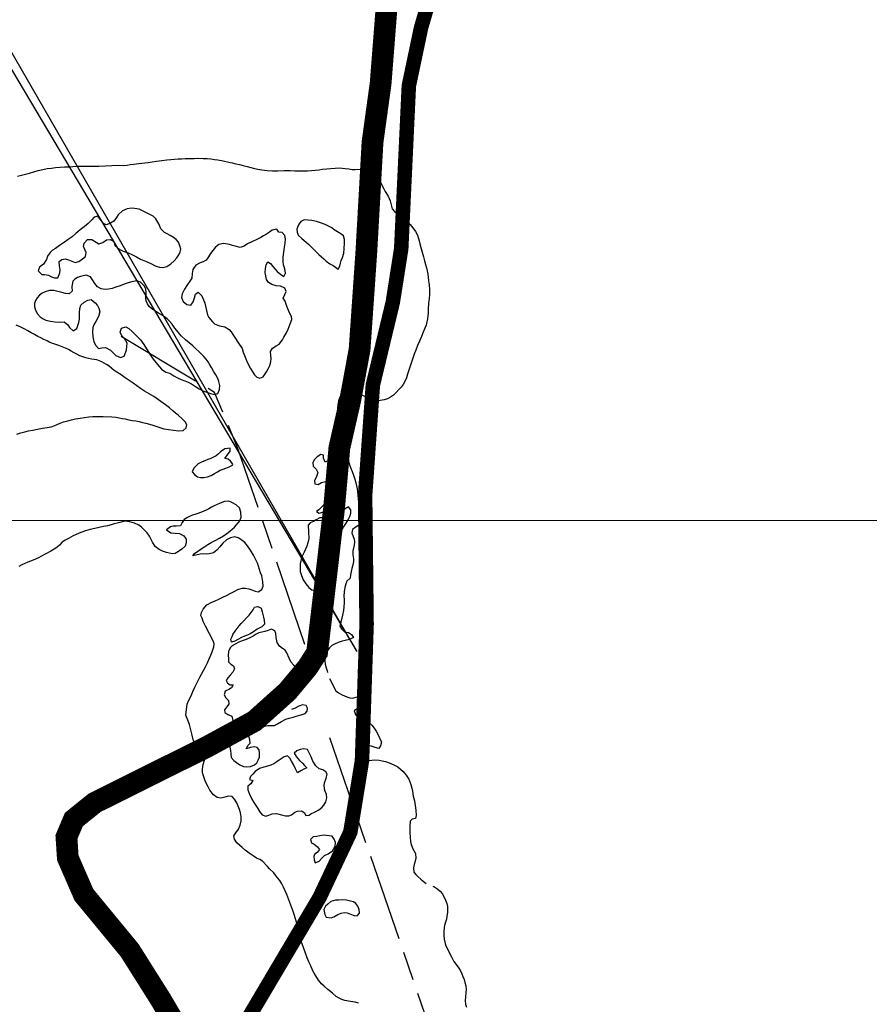
# Model space of a CAD drawing. Units: metres. Extents: x 758817 to 822277, y 7549230 to 7578930.
# Drawn here: x 772111 to 772696, y 7555666 to 7556345 of the extents above; entities that cross this region are included whole.
import ezdxf

# ---------------------------------------------------------------- set-up
doc = ezdxf.new("R2010")
doc.units = ezdxf.units.M
doc.linetypes.add('TRACO_28', pattern=[100, 60, -10, 20, -10])
for name, color, linetype in [('FORMATO', 7, 'Continuous'), ('ST_Aid_Ikonos-Ferrovia', 11, 'TRACKS'), ('ST_Aid_Ikonos-Rod', 1, 'Continuous')]:
    doc.layers.add(name, color=color, linetype=linetype)
for name, color, linetype, lineweight in [('Limite_Estadual', 7, 'TRACO_28', 25), ('Malha_Coordenadas', 2, 'Continuous', 0), ('Rio_Perene', 150, 'Continuous', 25)]:
    doc.layers.add(name, color=color, linetype=linetype, lineweight=lineweight)
doc.linetypes.add('TRACKS', pattern='A,3.81,[130,ltypeshp.shx,S=6.35,R=0,X=0,Y=0],3.81', length=7.62)

msp = doc.modelspace()

# ---------------------------------------------------------------- linework, layer by layer
at = {"layer": 'FORMATO', "color": 5, "linetype": 'Continuous'}
msp.add_lwpolyline([(769419.89, 7560837.25), (772343.05, 7555909.55), (769505.07, 7560837.25), (770431.41, 7560837.25), (770431.41, 7561295), (769419.89, 7561295)], close=True, dxfattribs=at)
at = {"layer": 'Limite_Estadual', "color": 6, "flags": 128}
for points in [[(772307.26, 7555914.4), (772261.32, 7556048.93), (772244.91, 7556088.3), (772179.28, 7556127.68)], [(772568.44, 7554778.7), (772466.71, 7554913.23), (772426.08, 7555062.6), (772363.73, 7555236.5), (772360.45, 7555285.72), (772389.99, 7555377.59), (772426.08, 7555518.68), (772389.99, 7555659.77), (772324.36, 7555850.08)]]:
    msp.add_lwpolyline(points, dxfattribs=at)
at = {"layer": 'Malha_Coordenadas', "linetype": 'Continuous', "flags": 128}
msp.add_lwpolyline([(770140.14, 7556000), (774181.19, 7556000), (780474.3, 7556000), (781040.14, 7556000), (786767.42, 7556000)], dxfattribs=at)
at = {"layer": 'Rio_Perene', "flags": 128}
for points in [[(772109.12, 7556237.48), (772111.78, 7556238.12), (772114.51, 7556238.82), (772117.4, 7556239.61), (772120.34, 7556240.49), (772123.41, 7556241.34), (772126.5, 7556242.08), (772129.55, 7556242.66), (772132.43, 7556243.1), (772135.37, 7556243.39), (772138.4, 7556243.61), (772141.37, 7556243.83), (772144.41, 7556243.99), (772147.15, 7556244.23), (772149.82, 7556244.33), (772152.61, 7556244.36), (772155.49, 7556244.34), (772158.4, 7556244.32), (772161.55, 7556244.37), (772165.2, 7556244.49), (772178.51, 7556245.01), (772182.24, 7556244.84), (772184.6, 7556245.18), (772186.8, 7556245.51), (772188.94, 7556245.81), (772192.73, 7556246.27), (772196.87, 7556246.69), (772199.18, 7556246.94), (772201.81, 7556247.29), (772205.02, 7556247.77), (772208.56, 7556248.28), (772211.97, 7556248.68), (772214.85, 7556248.96), (772217.34, 7556249.19), (772219.8, 7556249.4), (772222.13, 7556249.53), (772224.79, 7556249.58), (772227.79, 7556249.67), (772230.99, 7556249.75), (772234.08, 7556249.78), (772237.09, 7556249.73), (772239.9, 7556249.57), (772242.49, 7556249.37), (772245, 7556249.08), (772247.13, 7556248.78), (772250.88, 7556248.07), (772254.8, 7556247.14), (772257.13, 7556246.58), (772259.6, 7556246.05), (772262.16, 7556245.53), (772264.72, 7556244.85), (772267.33, 7556244.13), (772269.89, 7556243.42), (772272.4, 7556242.86), (772274.86, 7556242.28), (772277.65, 7556241.83), (772281.17, 7556241.45), (772284.91, 7556241.25), (772288.55, 7556241.13), (772292.97, 7556241.28), (772297.08, 7556241.33), (772300.26, 7556241.21), (772302.7, 7556241.15), (772306.74, 7556241.14), (772309.04, 7556241.23), (772311.69, 7556241.44), (772314.51, 7556241.68), (772316.98, 7556241.94), (772319.19, 7556242.22), (772322.44, 7556242.56), (772325.02, 7556242.81), (772328.13, 7556243.11), (772330.94, 7556243.22), (772334.99, 7556242.75), (772337.44, 7556242.45), (772339.85, 7556242.18), (772342.01, 7556242.1), (772345.94, 7556242.33), (772348.45, 7556242.9), (772349.98, 7556245.23), (772351.13, 7556247.04), (772352.64, 7556248.62), (772354.34, 7556246.66), (772354.78, 7556244.33), (772355.19, 7556242.3), (772356.48, 7556239.57), (772358.05, 7556236.55), (772358.97, 7556234.21), (772360.01, 7556231.71), (772361.7, 7556228.66), (772362.57, 7556226.85), (772364.56, 7556223.79), (772366.01, 7556220.45), (772367.52, 7556214.87), (772369.12, 7556213.05), (772371.01, 7556211.59), (772372.87, 7556210.21), (772374.58, 7556208.87), (772377.75, 7556206.08), (772379.76, 7556204.17), (772381.67, 7556201.94), (772383.47, 7556199.34), (772384.81, 7556196.7), (772385.98, 7556192.92), (772386.45, 7556190.91), (772387.12, 7556188.24), (772388.05, 7556185.07), (772389, 7556181.86), (772389.73, 7556179.04), (772390.42, 7556176.58), (772391.01, 7556174.32), (772391.56, 7556172.11), (772391.94, 7556169.88), (772392.24, 7556167.72), (772392.56, 7556165.36), (772392.92, 7556162.59), (772393.1, 7556159.41), (772393.06, 7556156.05), (772392.85, 7556152.87), (772392.57, 7556150.17), (772392.25, 7556145.51), (772392.14, 7556143.28), (772391.93, 7556141.23), (772391.68, 7556139.17), (772391.38, 7556136.91), (772390.79, 7556134.78), (772389.93, 7556132.53), (772388.88, 7556129.8), (772387.63, 7556126.78), (772386.3, 7556123.72), (772385, 7556120.57), (772383.78, 7556117.54), (772382.67, 7556114.69), (772381.63, 7556111.9), (772380.66, 7556109.26), (772379.81, 7556106.5), (772378.94, 7556103.64), (772378.07, 7556100.88), (772377.22, 7556098.48), (772376.36, 7556096.37), (772375.03, 7556093.8), (772373.57, 7556091.83), (772372.09, 7556090.29), (772370.26, 7556088.37), (772368.26, 7556086.5), (772366.25, 7556085.09), (772364.22, 7556083.98), (772361.81, 7556083.16), (772359.21, 7556082.64), (772356.85, 7556082.51), (772354.76, 7556082.58), (772351.51, 7556083.59), (772348.16, 7556085.62), (772346.28, 7556086.74), (772344.39, 7556087.61), (772342.39, 7556088.3), (772340.23, 7556088.98), (772338.01, 7556089.35), (772335.98, 7556089.21), (772333.08, 7556087.51), (772331.32, 7556085.06), (772330.52, 7556082.55), (772330, 7556079.7), (772329.74, 7556077.29), (772329.83, 7556074.38), (772330.22, 7556070.55), (772331.11, 7556067.01), (772332.16, 7556063.4), (772333, 7556059.8), (772334.66, 7556056.43), (772335.33, 7556053.87), (772335.78, 7556051.02), (772336.2, 7556048.04), (772336.59, 7556045.07), (772337.17, 7556042.1), (772337.86, 7556039.13), (772338.77, 7556036.46), (772339.78, 7556033.88), (772340.85, 7556031.21), (772341.76, 7556028.45), (772342.35, 7556025.99), (772343.17, 7556021.91), (772343.42, 7556019.9), (772343.68, 7556017.53), (772343.94, 7556015.03), (772344.14, 7556012.55), (772344.31, 7556010.43), (772344.61, 7556007.21), (772344.79, 7556003.95), (772344.82, 7556001.46), (772345.04, 7555999.4), (772344.9, 7555997.04), (772342.64, 7555995.51), (772340.05, 7555993.67), (772339.62, 7555991.52), (772341.17, 7555987.18), (772341.48, 7555985.18), (772341.28, 7555983.07), (772340.21, 7555979), (772340.37, 7555976.26), (772340.65, 7555973.59), (772340.86, 7555971.59), (772340.31, 7555969.34), (772339.68, 7555966.84), (772339.13, 7555964.78), (772338.79, 7555962.56), (772338.5, 7555960.16), (772336.27, 7555958.13), (772335.44, 7555956.2), (772334.82, 7555953.76), (772334.26, 7555950.68), (772334.01, 7555947.81), (772334.25, 7555945.55), (772334.37, 7555943.15), (772334.16, 7555940.53), (772333.77, 7555937.86), (772333.17, 7555934.71), (772332.66, 7555932.69), (772331.79, 7555929.13), (772331.43, 7555927.07), (772332.78, 7555924.92), (772334.63, 7555923.22), (772337.32, 7555922.61), (772339.43, 7555921.27), (772340.81, 7555919.21), (772338.09, 7555917.97), (772335.08, 7555917.24), (772332.88, 7555916.8), (772330.1, 7555915.81), (772327.75, 7555914.74), (772325.85, 7555913.73), (772324.27, 7555912.22), (772322.68, 7555910.18), (772321.6, 7555908.3), (772320.86, 7555905.75), (772320.91, 7555903.09), (772321.26, 7555900.94), (772321.93, 7555898.28), (772322.59, 7555896.37), (772322.83, 7555895.2)], [(772108.54, 7556059.49), (772111.36, 7556060.33), (772114.04, 7556061.05), (772116.68, 7556061.72), (772119.57, 7556062.32), (772122.85, 7556062.95), (772126.24, 7556063.6), (772129.6, 7556064.21), (772132.24, 7556064.58), (772134.75, 7556065.45), (772138.48, 7556067.03), (772140.83, 7556067.92), (772143.66, 7556068.78), (772146.36, 7556069.46), (772149.14, 7556070.07), (772152.2, 7556070.57), (772155.33, 7556071.05), (772158.29, 7556071.44), (772160.9, 7556071.69), (772163.23, 7556071.8), (772165.57, 7556071.8), (772168.18, 7556071.75), (772174.03, 7556071.45), (772176.82, 7556071.17), (772179.1, 7556070.83), (772181.15, 7556070.43), (772183.4, 7556069.99), (772185.81, 7556069.51), (772188.22, 7556069.06), (772190.64, 7556068.63), (772192.99, 7556068.17), (772195.27, 7556067.62), (772197.65, 7556067.04), (772200.05, 7556066.38), (772202.37, 7556065.76), (772204.54, 7556065.03), (772206.51, 7556064.35), (772209.99, 7556063.27), (772213.08, 7556062.74), (772216.72, 7556062.24), (772220.04, 7556061.92), (772223.31, 7556062.04), (772225.26, 7556063.93), (772225.86, 7556065.89), (772224.76, 7556068.08), (772222.67, 7556070.17), (772219.8, 7556072.59), (772218.1, 7556074.05), (772216.1, 7556075.69), (772213.77, 7556077.6), (772211.2, 7556079.74), (772203.11, 7556085.44), (772199.87, 7556087.36), (772196.73, 7556089.2), (772193.91, 7556091.01), (772191.29, 7556092.95), (772188.75, 7556094.59), (772186.12, 7556096.43), (772183.32, 7556098.39), (772180.44, 7556100.46), (772177.58, 7556102.24), (772175.72, 7556103.52), (772174.14, 7556104.92), (772172.21, 7556106.35), (772170.42, 7556107.47), (772167.1, 7556109.33), (772163.75, 7556110.69), (772160.1, 7556111.32), (772158.07, 7556111.7), (772156.11, 7556112.16), (772154.21, 7556112.77), (772152.14, 7556113.61), (772150.07, 7556114.61), (772148.08, 7556115.7), (772146.17, 7556116.8), (772144.21, 7556117.83), (772142.19, 7556118.79), (772139.93, 7556119.71), (772137.56, 7556120.59), (772135.38, 7556121.33), (772133.45, 7556122.05), (772131.43, 7556122.85), (772129.42, 7556123.79), (772127.31, 7556124.83), (772125.24, 7556125.92), (772123.08, 7556127), (772120.79, 7556128.2), (772118.52, 7556129.45), (772116.3, 7556130.79), (772113.62, 7556132.21), (772110.97, 7556133.59), (772108.18, 7556134.8)], [(772233.15, 7555844.96), (772230.43, 7555847.9), (772229.38, 7555852.92), (772227.64, 7555859.15), (772226.41, 7555862.35), (772225.23, 7555865.7), (772226.07, 7555873.22), (772227.22, 7555875.98), (772228.28, 7555878.09), (772229.25, 7555880.11), (772230.03, 7555882.03), (772231.42, 7555885.1), (772232.51, 7555887.31), (772233.83, 7555890.11), (772234.73, 7555891.99), (772235.84, 7555894.06), (772237.21, 7555896.49), (772238.61, 7555899.1), (772240.04, 7555901.81), (772241.31, 7555904.56), (772242.44, 7555907.17), (772243.31, 7555909.36), (772244.42, 7555912.78), (772244.62, 7555914.96), (772244.02, 7555916.97), (772238.69, 7555927), (772237.14, 7555930.4), (772236.3, 7555932.52), (772235.56, 7555934.43), (772236, 7555936.41), (772237.11, 7555938.86), (772239.66, 7555941.75), (772243.11, 7555943.57), (772244.94, 7555944.42), (772247.98, 7555945.82), (772250.54, 7555947), (772253.07, 7555948.22), (772256.1, 7555949.81), (772258.49, 7555951.01), (772261.09, 7555952.29), (772263.9, 7555953.19), (772266.15, 7555953.32), (772268.63, 7555952.91), (772270.55, 7555952.24), (772272.89, 7555951.3), (772275.02, 7555950.82), (772277.55, 7555952.33), (772278.47, 7555954.69), (772278.3, 7555957.69), (772277.45, 7555961.73), (772276.72, 7555963.98), (772275.99, 7555966.21), (772275.28, 7555968.43), (772274.56, 7555970.52), (772273.62, 7555972.48), (772272.66, 7555974.31), (772271.69, 7555976.07), (772269.72, 7555979.48), (772267.7, 7555982.52), (772265.77, 7555984.75), (772263.17, 7555986.87), (772261.18, 7555988.07), (772259.01, 7555988.81), (772255.86, 7555988.06), (772253.08, 7555986.62), (772250.58, 7555984.42), (772248.57, 7555981.92), (772246.52, 7555979.6), (772244.17, 7555977.76), (772241.34, 7555976.98), (772239.16, 7555976.83), (772237.13, 7555976.9), (772235.06, 7555976.67), (772232.12, 7555975.97), (772229.88, 7555975.51), (772231.14, 7555977.13), (772232.78, 7555978.46), (772234.53, 7555979.62), (772236.37, 7555980.81), (772238.3, 7555982.12), (772240.39, 7555983.43), (772242.72, 7555984.81), (772245.42, 7555986.25), (772248.25, 7555987.82), (772251.01, 7555989.48), (772253.4, 7555991.09), (772255.38, 7555992.57), (772257.08, 7555993.93), (772258.62, 7555995.4), (772260.06, 7555996.92), (772262.31, 7555999.75), (772263.19, 7556002.34), (772263.09, 7556005.72), (772262.22, 7556008.8), (772259.79, 7556010.76), (772256.96, 7556012.36), (772254.8, 7556013.23), (772251.88, 7556013.11), (772248.71, 7556012.02), (772246.8, 7556011.06), (772244.74, 7556010.07), (772242.76, 7556009.07), (772240.9, 7556008.1), (772239.1, 7556007.17), (772236, 7556005.73), (772232.69, 7556004.6), (772229.12, 7556003.42), (772226.32, 7556002.09), (772224.04, 7556000.67), (772222.59, 7555998.64), (772221.56, 7555996.39), (772218.52, 7555996.15), (772216.4, 7555996.09), (772214.45, 7555995.49), (772211.72, 7555993.54), (772214.69, 7555991.4), (772217.88, 7555991.19), (772220.8, 7555990.9), (772223.69, 7555989.45), (772225.3, 7555987.06), (772225.32, 7555984.6), (772224.59, 7555982.37), (772222.34, 7555980.27), (772220.16, 7555978.63), (772217.87, 7555977.32), (772215.63, 7555976.91), (772211.79, 7555977.89), (772209.04, 7555978.89), (772206.73, 7555979.91), (772204.08, 7555982.05), (772202.17, 7555984.98), (772201.23, 7555986.97), (772200.06, 7555989.1), (772198.41, 7555991.42), (772196.51, 7555993.54), (772194.57, 7555995.32), (772192.73, 7555996.66), (772189.68, 7555998.13), (772186.54, 7555999.08), (772183.12, 7555999.4), (772179.71, 7555998.7), (772177.73, 7555998.19), (772175.72, 7555997.56), (772173.58, 7555996.97), (772171.09, 7555996.36), (772168.34, 7555995.8), (772165.42, 7555995.12), (772162.36, 7555994.5), (772159.21, 7555993.84), (772156.02, 7555992.86), (772152.72, 7555991.69), (772149.57, 7555990.43), (772147.5, 7555989.3), (772144.34, 7555987.45), (772141.92, 7555986.31), (772139.69, 7555984.69), (772138.05, 7555983.04), (772136.16, 7555981.3), (772134.45, 7555980.18), (772131.95, 7555978.74), (772128.61, 7555976.94), (772125.24, 7555975.18), (772123.43, 7555974.31), (772119.85, 7555972.68), (772116.2, 7555971.18), (772114.23, 7555970.33), (772112.1, 7555969.35), (772109.87, 7555968.22)], [(772295.32, 7555876), (772294.27, 7555879.59), (772293.22, 7555880.94), (772288.58, 7555879.74), (772287.23, 7555881.69), (772289.48, 7555886.02), (772291.73, 7555887.52), (772295.36, 7555888.59), (772297.36, 7555888.39), (772299.72, 7555888.35), (772301.97, 7555889.26), (772303.64, 7555891.96), (772303.48, 7555894.89), (772301.97, 7555897.44), (772299.61, 7555900.12), (772297.62, 7555902.59), (772296.29, 7555905), (772294.73, 7555908.73), (772293.63, 7555910.43), (772291.77, 7555911.7), (772289.8, 7555913.36), (772288.18, 7555915.91), (772287.38, 7555919.34), (772287.1, 7555921.95), (772286.5, 7555923.88), (772284.21, 7555924.97), (772281.9, 7555924.04), (772279.62, 7555923.41), (772277.61, 7555923.05), (772275.45, 7555922.57), (772273.61, 7555921.59), (772271.51, 7555920.15), (772269.17, 7555918.99), (772266.77, 7555917.93), (772263.91, 7555916.97), (772261.68, 7555916.02), (772259.26, 7555914.78), (772257.08, 7555913.44), (772255.61, 7555912.04), (772254.59, 7555909.7), (772254.39, 7555906.84), (772254.47, 7555904.69), (772254.59, 7555902.39), (772256.18, 7555900.82), (772257.93, 7555899.63), (772258.76, 7555897.57), (772257.45, 7555895.37), (772255.74, 7555893.25), (772254.05, 7555891.45), (772252.98, 7555889.65), (772253.85, 7555887.81), (772255.64, 7555886.67), (772257.76, 7555886.51), (772256.6, 7555884.49), (772254.68, 7555883.38), (772252.34, 7555882.16), (772251.53, 7555879.82), (772252.71, 7555877.55), (772254.6, 7555875.87), (772254.78, 7555873.31), (772253.12, 7555871.29), (772251.85, 7555869.46), (772252.02, 7555867.44), (772254.1, 7555866.27), (772256.84, 7555865.07), (772258.1, 7555860.25), (772257.26, 7555856.06)], [(772324.16, 7555890.94), (772328.61, 7555882.51), (772330.44, 7555881.22), (772333.05, 7555879.74), (772336.12, 7555878.35), (772338.25, 7555877.65), (772340.37, 7555877.44), (772343.17, 7555878.28), (772345.44, 7555880.03), (772347.05, 7555881.36), (772349.56, 7555880.88), (772350.99, 7555877.46), (772350.51, 7555873.6), (772349.59, 7555871.62), (772346.11, 7555870.37), (772343.51, 7555870.34), (772341.25, 7555868.78), (772342.43, 7555865.75), (772345.62, 7555864.09), (772348.24, 7555862.66), (772350.12, 7555861.63), (772351.86, 7555860.52), (772353.46, 7555858.89), (772354.95, 7555856.75), (772356.35, 7555854.58), (772357.58, 7555852.52), (772359.99, 7555847.15), (772359.34, 7555844.53), (772358.21, 7555842.79), (772355.72, 7555843.32), (772353.03, 7555844.36), (772350.12, 7555844.66), (772347.7, 7555842.63), (772346.21, 7555839.89), (772346.73, 7555837.48), (772348.9, 7555835.55), (772351.71, 7555834.4), (772354.95, 7555834.79), (772358.43, 7555834.69), (772360.61, 7555834.19), (772362.73, 7555833.64), (772366.12, 7555832.64), (772369.53, 7555831.02), (772371.28, 7555830.02), (772375.03, 7555826.88), (772377.05, 7555824.32), (772378.87, 7555821.55), (772380.21, 7555817.81), (772380.87, 7555815.41), (772381.35, 7555813.23), (772382, 7555809.76), (772382.71, 7555806.54), (772383.34, 7555803.48), (772383.78, 7555800.09), (772384.04, 7555796.43), (772383.47, 7555794.35), (772381.22, 7555794.06), (772379.83, 7555792.61), (772379.51, 7555789.22), (772379.58, 7555785.07), (772379.8, 7555781.21), (772380.15, 7555778.65), (772380.55, 7555776.6), (772381.68, 7555773.56), (772383.4, 7555770.39), (772383.75, 7555766.97), (772383.28, 7555765), (772382.68, 7555762.71), (772382.17, 7555760.5), (772382.4, 7555757.42), (772383.65, 7555755.7), (772385.19, 7555754.33), (772387.09, 7555752.53), (772388.76, 7555751.15), (772390.76, 7555749.67)], [(772256.84, 7555849.36), (772255.58, 7555847.06), (772255.45, 7555843.72), (772255.96, 7555841.26), (772256.13, 7555838.97), (772256.38, 7555836.56), (772258.18, 7555834.47), (772260.15, 7555833), (772262.3, 7555831.41), (772264.79, 7555830.34), (772266.85, 7555829.99), (772269.63, 7555830.19), (772272.4, 7555831.44), (772274.1, 7555832.81), (772275.1, 7555834.55), (772275.91, 7555836.7), (772276, 7555839.16), (772275.72, 7555841.85), (772274.29, 7555843.41), (772272.26, 7555843.78), (772269.8, 7555843.39), (772266.83, 7555842.51), (772268.14, 7555844.92), (772269.49, 7555846.47), (772269.34, 7555848.75), (772268.67, 7555851.2), (772268.18, 7555853.14), (772270.34, 7555854.03), (772272.68, 7555854.89), (772275.35, 7555856.34), (772277.68, 7555857.44), (772279.6, 7555858.13), (772281.61, 7555858.68), (772283.9, 7555858.47), (772286.33, 7555858.58), (772288.41, 7555859.63), (772291.22, 7555861.22), (772294.19, 7555862.88), (772296.42, 7555863.61), (772299.16, 7555864.25), (772301.26, 7555865.02), (772304.78, 7555866.04), (772307.47, 7555866.86), (772308.85, 7555868.37), (772309.07, 7555870.63), (772308.2, 7555872.41), (772305.49, 7555872.85), (772302.97, 7555871.84), (772299.98, 7555870.41), (772297.97, 7555869.67)], [(772344.09, 7555667), (772341.91, 7555667.67), (772338.64, 7555668.23), (772334.69, 7555668.89), (772332.72, 7555669.51), (772330.89, 7555670.4), (772328.8, 7555671.73), (772326.2, 7555673.94), (772323.09, 7555676.58), (772320.54, 7555678.69), (772318.68, 7555680.47), (772316.73, 7555682.98), (772314.89, 7555686), (772313.72, 7555687.71), (772312.74, 7555689.46), (772311.01, 7555693.15), (772309.9, 7555695.57), (772308.73, 7555698.38), (772307.64, 7555701.48), (772306.49, 7555704.72), (772305.4, 7555707.94), (772304.3, 7555710.99), (772303.49, 7555713.81), (772302.98, 7555716.44), (772302.45, 7555719.23), (772301.61, 7555722.24), (772300.74, 7555725.16), (772299.73, 7555728.14), (772298.83, 7555730.95), (772294.74, 7555742.02), (772293.63, 7555744.54), (772292.53, 7555747.03), (772291.25, 7555749.44), (772289.87, 7555751.55), (772288.45, 7555753.56), (772287.06, 7555755.35), (772285.73, 7555756.91), (772282.92, 7555759.82), (772281.41, 7555761.32), (772277.98, 7555764.91), (772276.12, 7555766.1), (772273.95, 7555767.16), (772271.55, 7555768.63), (772268.77, 7555770.48), (772266.16, 7555772.58), (772263.92, 7555774.44), (772262.13, 7555775.97), (772260.38, 7555777.56), (772258.59, 7555780.08), (772258.31, 7555782.48), (772259.64, 7555784.65), (772261.36, 7555787.14), (772262.6, 7555789.8), (772263.34, 7555792.86), (772263.33, 7555795.64), (772262.92, 7555798.35), (772262.21, 7555800.68), (772261.28, 7555802.99), (772260.23, 7555805.12), (772258.71, 7555807.72), (772257.09, 7555809.68), (772254.48, 7555809.73), (772251.94, 7555809.03), (772249.18, 7555808.52), (772246.68, 7555808.89), (772244.13, 7555810.7), (772241.76, 7555814.03), (772240.53, 7555816.23), (772239.37, 7555818.37), (772238.42, 7555820.33), (772237.46, 7555823.11), (772236.73, 7555825.93), (772236.54, 7555828.55), (772237.12, 7555831.63), (772238.06, 7555834.63), (772239.08, 7555837.27), (772239.14, 7555839.3), (772238.47, 7555841.57)], [(772395.51, 7555747.76), (772396.04, 7555747.6), (772398.93, 7555745.77), (772400.46, 7555744.27), (772401.83, 7555742.67), (772403.75, 7555739.36), (772405.17, 7555735.73), (772405.54, 7555733.74), (772405.48, 7555729.6), (772405.19, 7555727.09), (772404.81, 7555725.04), (772403.73, 7555721.45), (772403.27, 7555719.48), (772402.98, 7555716.08), (772403.07, 7555713.79), (772403.32, 7555711.29), (772403.66, 7555709.2), (772404.39, 7555706.57), (772406.17, 7555703.22), (772407.21, 7555701.15), (772408.24, 7555699.11), (772410.05, 7555695.8), (772412.19, 7555692.81), (772413.38, 7555691.15), (772414.45, 7555689.27), (772415.38, 7555687.34), (772416.19, 7555685.39), (772416.97, 7555683.44), (772417.64, 7555681.29), (772418.21, 7555679.03), (772418.38, 7555676.71), (772418.22, 7555674.19), (772417.8, 7555668.57), (772418.03, 7555666.29), (772418.63, 7555664.37)]]:
    msp.add_lwpolyline(points, dxfattribs=at)
for points in [[(772161.88, 7556209.29), (772160.4, 7556207.28), (772157.73, 7556204.86), (772154.96, 7556202.63), (772152.33, 7556200.53), (772149.39, 7556198), (772146.66, 7556195.68), (772144.05, 7556193.73), (772141.42, 7556191.92), (772138.81, 7556190), (772137.09, 7556188.86), (772135.21, 7556187.63), (772133.28, 7556186.33), (772131.55, 7556184.84), (772129.75, 7556182.34), (772129, 7556179.91), (772127.07, 7556176.85), (772124.17, 7556174.77), (772123.22, 7556172.09), (772125.76, 7556169.58), (772127.76, 7556169.59), (772130.55, 7556169.12), (772132.46, 7556168.02), (772134.5, 7556167.32), (772136.94, 7556167.43), (772138.15, 7556170.76), (772138.45, 7556172.81), (772137.97, 7556175.67), (772137.89, 7556178.68), (772139.58, 7556180.1), (772141.93, 7556180.4), (772144.23, 7556179.73), (772146.62, 7556178.75), (772148.82, 7556178), (772151.3, 7556178.58), (772153.9, 7556180.35), (772155.94, 7556182.07), (772156.46, 7556184.92), (772154.54, 7556188.91), (772154.97, 7556191.25), (772157.43, 7556193.69), (772160.28, 7556193.87), (772163.24, 7556191.89), (772165.17, 7556190.85), (772167.8, 7556191.68), (772170.32, 7556193.66), (772172.98, 7556193.73), (772175.41, 7556192.35), (772176.25, 7556189.75), (772178.2, 7556187.8), (772180.02, 7556186.68), (772181.81, 7556185.75), (772185.33, 7556184.51), (772188.29, 7556183.31), (772191.01, 7556181.8), (772193.98, 7556180.27), (772197.39, 7556178.74), (772200.98, 7556177.28), (772204.01, 7556175.72), (772206.92, 7556174.64), (772209.27, 7556174.45), (772211.96, 7556175.21), (772214.86, 7556177), (772217.16, 7556179.17), (772218.92, 7556181.22), (772220.28, 7556183.11), (772221.31, 7556185.19), (772221.73, 7556187.21), (772221.01, 7556189.49), (772220.08, 7556191.85), (772218.4, 7556193.9), (772216.71, 7556195.18), (772214.41, 7556196.44), (772212.25, 7556197.61), (772210.45, 7556198.72), (772207.94, 7556201.15), (772206.41, 7556204.7), (772204.35, 7556208.08), (772202.64, 7556209.9), (772193, 7556214.78), (772189.75, 7556215.22), (772187.6, 7556215.44), (772184.58, 7556214.88), (772181.55, 7556213.58), (772178.49, 7556210.82), (772177.3, 7556209.04), (772175.46, 7556206.5), (772173.25, 7556205.04), (772170.24, 7556203.93), (772168.36, 7556204.75), (772167.14, 7556206.38), (772165.89, 7556207.99), (772164.5, 7556210)], [(772334.14, 7556184.45), (772334.34, 7556187.5), (772334.59, 7556191.15), (772334.61, 7556193.76), (772333.93, 7556196.24), (772332.08, 7556197.67), (772329.7, 7556199.03), (772327.52, 7556200.5), (772325.73, 7556201.83), (772323.48, 7556203.08), (772321.16, 7556204.15), (772317.89, 7556205.32), (772315.22, 7556206.2), (772311.93, 7556206.79), (772309.3, 7556207.03), (772306.64, 7556207.39), (772304.53, 7556206.19), (772302.85, 7556204.02), (772301.7, 7556200.85), (772301.85, 7556198.76), (772302.55, 7556196.87), (772305.1, 7556194.38), (772308.14, 7556192.03), (772309.78, 7556190.52), (772311.4, 7556188.89), (772314.98, 7556185.22), (772316.77, 7556183.41), (772318.6, 7556181.82), (772320.31, 7556180.38), (772321.99, 7556178.94), (772324.34, 7556177.1), (772326.76, 7556175.92), (772328.41, 7556174.65), (772330.17, 7556173.38), (772331.26, 7556175.29), (772331.88, 7556177.44), (772332.32, 7556179.42), (772333.07, 7556181.43)], [(772280.67, 7556102.46), (772282.01, 7556104.58), (772283.05, 7556106.96), (772283.8, 7556109.48), (772284.02, 7556111.73), (772283.83, 7556113.87), (772283.55, 7556116.48), (772284.99, 7556118.86), (772287.32, 7556120.37), (772289.57, 7556121.66), (772291.8, 7556124.55), (772292.79, 7556126.36), (772294.57, 7556129.4), (772295.73, 7556131.91), (772297.19, 7556135.66), (772298.31, 7556138.53), (772298, 7556140.61), (772296.56, 7556143.31), (772295.46, 7556145.98), (772294.39, 7556148.95), (772293.57, 7556151.25), (772292.28, 7556153.23), (772293.31, 7556155.89), (772294.29, 7556157.94), (772293.4, 7556160.29), (772290.39, 7556161.52), (772287.38, 7556161.85), (772284.36, 7556162.65), (772282.04, 7556164.03), (772280.7, 7556166.1), (772279.95, 7556171.11), (772280.1, 7556173.76), (772280.49, 7556176.38), (772281.62, 7556178.31), (772283.57, 7556177.34), (772285.17, 7556175.24), (772288.22, 7556171.7), (772290.35, 7556169.85), (772292.76, 7556168.23), (772293.79, 7556170.59), (772293.29, 7556173.67), (772292.54, 7556176.31), (772292.34, 7556178.63), (772292.35, 7556181.59), (772292.72, 7556185.05), (772293.18, 7556188.48), (772293.52, 7556191.28), (772293.84, 7556193.99), (772293.37, 7556196.66), (772291.58, 7556198.59), (772289.38, 7556198.76), (772287.87, 7556200.88), (772284.71, 7556200.3), (772282.8, 7556198.86), (772280.8, 7556197.5), (772278.73, 7556196.24), (772276.92, 7556195.28), (772274.01, 7556193.74), (772271, 7556192.5), (772267.69, 7556190.88), (772265.4, 7556189.14), (772262.62, 7556188.37), (772259.21, 7556189.1), (772257.22, 7556189.73), (772255.29, 7556190.35), (772251.18, 7556191.11), (772247.81, 7556190.43), (772245.67, 7556188.45), (772243.77, 7556186.28), (772242.1, 7556184.05), (772240.71, 7556181.74), (772239.1, 7556179.46), (772237.11, 7556178.28), (772234.95, 7556177.72), (772231.99, 7556176.08), (772229.97, 7556173.16), (772229.57, 7556170.44), (772229.26, 7556167.08), (772227.94, 7556164.96), (772226.31, 7556162.85), (772224.14, 7556159.51), (772222.65, 7556156.28), (772222.18, 7556153.9), (772223.21, 7556151.08), (772225.92, 7556148.98), (772228.63, 7556148.61), (772230.09, 7556150.87), (772231.04, 7556153.61), (772231.87, 7556156.02), (772233.55, 7556157.42), (772236.1, 7556154.85), (772237.31, 7556152.27), (772238.13, 7556149.97), (772238.64, 7556147.91), (772240.08, 7556141.82), (772241.11, 7556140.08), (772243.56, 7556137), (772245, 7556135.6), (772248.32, 7556134.31), (772251.94, 7556133.54), (772254.93, 7556131.66), (772256.3, 7556130.1), (772257.64, 7556128.19), (772259.3, 7556125.62), (772260.93, 7556123.01), (772263.95, 7556118.51), (772264.73, 7556116.05), (772265.53, 7556113.78), (772266.91, 7556110.27), (772268.58, 7556106.97), (772269.74, 7556104.9), (772270.81, 7556103.01), (772272.6, 7556100.41), (772274.13, 7556098.8), (772276.26, 7556098.05), (772278.45, 7556099.01)], [(772131.04, 7556158.7), (772128.03, 7556157.78), (772126.18, 7556156.73), (772124.3, 7556155.33), (772122.7, 7556153.62), (772121.49, 7556151.69), (772120.74, 7556149.66), (772120.75, 7556147.47), (772121.46, 7556144.95), (772122.89, 7556142.51), (772124.73, 7556140.49), (772126.68, 7556139.03), (772128.59, 7556138.12), (772131.89, 7556137.37), (772134.78, 7556136.89), (772137.79, 7556136.87), (772141.33, 7556136.97), (772143.88, 7556134.86), (772145.03, 7556133.16), (772147.49, 7556130.75), (772149.92, 7556132.51), (772151.33, 7556136.54), (772151.74, 7556138.78), (772151.85, 7556141.04), (772151.84, 7556143.15), (772151.97, 7556146.27), (772152.74, 7556148.54), (772155.14, 7556150.6), (772157.65, 7556151.87), (772159.77, 7556152.31), (772162.58, 7556150.15), (772164.16, 7556148.18), (772165.2, 7556146.38), (772165.9, 7556143.81), (772164.86, 7556140.65), (772162.98, 7556137.26), (772161.93, 7556135.42), (772161.12, 7556133.08), (772160.77, 7556130.04), (772160.93, 7556126.65), (772161.7, 7556123.28), (772163.04, 7556120.59), (772164.95, 7556118.72), (772167.25, 7556119.05), (772169.76, 7556119.22), (772173.17, 7556117.41), (772175.08, 7556115.53), (772176.9, 7556113.81), (772180.01, 7556112.47), (772182.69, 7556113.39), (772184.15, 7556117.39), (772184.52, 7556120.01), (772184.58, 7556122.26), (772182.83, 7556125.41), (772180.97, 7556127.36), (772179.86, 7556129.99), (772180.77, 7556132.6), (772183.79, 7556133.57), (772185.94, 7556132.35), (772188.23, 7556130.29), (772190.89, 7556127.61), (772193.81, 7556124.61), (772196.09, 7556121.44), (772200.34, 7556114.66), (772202.64, 7556111.16), (772205.49, 7556107.59), (772208.3, 7556104.47), (772211.31, 7556102.39), (772214.03, 7556101.58), (772216.9, 7556099.85), (772219.29, 7556098.37), (772221.89, 7556097.22), (772224.44, 7556096.3), (772226.86, 7556095.47), (772229.14, 7556094.35), (772231.71, 7556092.5), (772234.42, 7556090.78), (772236.95, 7556089.41), (772239.52, 7556088.45), (772242.18, 7556087.53), (772245.14, 7556086.81), (772247.25, 7556087.61), (772248.36, 7556090.26), (772248.51, 7556093.14), (772247.99, 7556095.84), (772247.13, 7556097.92), (772245.74, 7556100.41), (772244.37, 7556102.57), (772242.74, 7556105.47), (772241.74, 7556107.29), (772240.52, 7556109.33), (772239.15, 7556111.22), (772237.53, 7556112.99), (772235.88, 7556114.71), (772234.16, 7556116.48), (772232.14, 7556118.45), (772229.91, 7556120.47), (772227.51, 7556122.43), (772225.02, 7556124.52), (772221.99, 7556127.44), (772218.97, 7556130.97), (772217.5, 7556132.67), (772215.65, 7556135.34), (772213.93, 7556137.41), (772212.25, 7556139.06), (772210.35, 7556140.51), (772208.34, 7556141.9), (772206.4, 7556143.09), (772203.04, 7556144.99), (772201.38, 7556146.12), (772199.86, 7556147.54), (772198.63, 7556149.36), (772197.75, 7556151.44), (772197.51, 7556153.48), (772197.72, 7556156.98), (772197.62, 7556159.74), (772196.51, 7556161.8), (772193.99, 7556164.38), (772191.45, 7556165.36), (772187.81, 7556164.67), (772185.38, 7556163.91), (772182.71, 7556162.95), (772179.86, 7556161.9), (772176.98, 7556160.84), (772174.26, 7556160), (772171.86, 7556159.51), (772169.44, 7556159.34), (772166.72, 7556159.66), (772164.27, 7556161.04), (772162.31, 7556163.34), (772160.73, 7556165.91), (772159.49, 7556168.06), (772156.37, 7556169.19), (772152.58, 7556168.36), (772150.51, 7556167.63), (772148.69, 7556166.52), (772147.32, 7556164.98), (772146.57, 7556161.47), (772146.84, 7556158.26), (772144.65, 7556156.39), (772142.09, 7556156.61), (772139.73, 7556157.35), (772136.84, 7556158.01), (772134.15, 7556158.54)], [(772257.49, 7556038.85), (772255.9, 7556040.91), (772254.23, 7556042.29), (772252.08, 7556042.72), (772253.86, 7556045.25), (772255.7, 7556047.69), (772255.82, 7556049.78), (772252.11, 7556049.46), (772249.06, 7556047.39), (772247.55, 7556045.95), (772245.98, 7556044.68), (772242.48, 7556042.74), (772240.31, 7556041.94), (772238.17, 7556041.13), (772236.32, 7556040.37), (772233.73, 7556039.01), (772232.17, 7556037.69), (772230.58, 7556036.11), (772229.53, 7556033.59), (772231.1, 7556031.67), (772233.23, 7556030.09), (772235.27, 7556029.55), (772237.58, 7556029.53), (772240.14, 7556030.2), (772242.66, 7556031.12), (772244.8, 7556032.39), (772246.96, 7556033.57), (772248.87, 7556034.6), (772250.78, 7556035.48), (772252.68, 7556036.11), (772255, 7556036.98), (772257.25, 7556038.16)], [(772330.82, 7556033.1), (772330.85, 7556035.44), (772330.42, 7556037.99), (772328.51, 7556039.27), (772326.19, 7556040.54), (772323.81, 7556041.3), (772321.12, 7556040.16), (772320.06, 7556042.88), (772320.14, 7556045.1), (772318.13, 7556045.55), (772315.75, 7556044), (772313.77, 7556042.09), (772312.66, 7556039.94), (772313.05, 7556037.35), (772314.98, 7556035.33), (772316.06, 7556032.99), (772314.98, 7556029.59), (772313.91, 7556027.48), (772314.15, 7556025.31), (772316.36, 7556024.81), (772318.8, 7556026.23), (772321.34, 7556026.83), (772323.71, 7556026.9), (772325.95, 7556027.79), (772328.27, 7556028.95), (772329.93, 7556030.25)], [(772323.65, 7556015.53), (772322.05, 7556013.38), (772320, 7556010.64), (772318.49, 7556009), (772316.82, 7556007.44), (772315.22, 7556006.16), (772317.13, 7556005.04), (772319.56, 7556005.63), (772322.17, 7556005.53), (772325.15, 7556007), (772327.02, 7556008.39), (772326.42, 7556011.23), (772325.81, 7556013.21)], [(772309.41, 7555996.76), (772309.85, 7555987.6), (772309.23, 7555984.59), (772308.5, 7555982.34), (772307.7, 7555980.24), (772306.8, 7555978.14), (772305.47, 7555975.38), (772304.59, 7555972.98), (772303.99, 7555970.13), (772303.88, 7555967), (772304.03, 7555964.8), (772304.87, 7555961.98), (772306.11, 7555959.04), (772307.84, 7555956.33), (772309.95, 7555953.82), (772311.91, 7555952.2), (772314.98, 7555951.6), (772317.33, 7555952), (772319.11, 7555953.77), (772320.58, 7555956.71), (772321.57, 7555959.62), (772323.86, 7555968.4), (772324.37, 7555970.63), (772327.63, 7555982.81), (772329.16, 7555986.57), (772330.03, 7555988.46), (772331.36, 7555991.01), (772332.37, 7555992.91), (772333.93, 7555995.44), (772335.7, 7555998.11), (772337.16, 7556000.46), (772338.29, 7556002.82), (772338.92, 7556004.99), (772338.87, 7556007.43), (772337.34, 7556009.31), (772334.66, 7556007.82), (772333.19, 7556006.04), (772331.7, 7556004.26), (772329.84, 7556002.59), (772327.53, 7556000.48), (772325.27, 7555998.19), (772323.29, 7555996.18), (772321.38, 7555994.93), (772320.22, 7555998.35), (772320.35, 7556001.74), (772317.49, 7556001.86), (772314.99, 7556000.42), (772313.16, 7555999.39), (772310.89, 7555998.4)], [(772257.6, 7555921.36), (772259.16, 7555923.6), (772260.52, 7555925.49), (772261.86, 7555927.3), (772263.33, 7555928.92), (772265.04, 7555930.79), (772266.88, 7555932.85), (772268.71, 7555934.69), (772270.26, 7555936.41), (772271.56, 7555938.37), (772272.6, 7555940.27), (772274.83, 7555940.54), (772277.07, 7555939.55), (772277.85, 7555936.9), (772278.64, 7555933.31), (772279.24, 7555931.2), (772279.41, 7555928.51), (772277.52, 7555926.55), (772274.44, 7555924.95), (772271.81, 7555923.25), (772269.44, 7555921.83), (772267.61, 7555920.96), (772265.63, 7555920.13), (772263.63, 7555919.26), (772261.01, 7555917.8), (772259.04, 7555916.72), (772256.74, 7555916.01), (772256.22, 7555918.05), (772257.02, 7555919.96)], [(772311.31, 7555797.71), (772314.42, 7555799), (772316.74, 7555800.38), (772318.86, 7555801.9), (772320.34, 7555803.73), (772321.74, 7555805.96), (772322.44, 7555808.6), (772322.07, 7555811.05), (772321.09, 7555813.66), (772320.6, 7555816.85), (772320.84, 7555819.1), (772321.97, 7555822.19), (772322.66, 7555824.99), (772321.66, 7555826.73), (772319.54, 7555828.07), (772317.15, 7555828.78), (772314.74, 7555830.8), (772312.73, 7555833.87), (772311.57, 7555836.91), (772310.27, 7555839.62), (772309.13, 7555841.96), (772306.52, 7555842.47), (772303.96, 7555841.91), (772301.77, 7555841.11), (772299.79, 7555839.58), (772301.18, 7555837.2), (772303.62, 7555834.53), (772305.62, 7555832.57), (772307.04, 7555830.97), (772308.49, 7555829.27), (772306.61, 7555828.52), (772304.55, 7555827.42), (772302.25, 7555826.03), (772300.82, 7555828.59), (772299.31, 7555831.73), (772298.04, 7555834.05), (772296.95, 7555835.97), (772295.23, 7555837.56), (772292.92, 7555837.01), (772289.57, 7555834.67), (772287.95, 7555833.48), (772285.85, 7555832.14), (772283.65, 7555831.21), (772281.4, 7555830.49), (772278.81, 7555829.91), (772275.86, 7555828.81), (772273.03, 7555826.79), (772271.36, 7555825.01), (772269.64, 7555823.3), (772269.03, 7555821.4), (772271.44, 7555820.62), (772269.87, 7555818.28), (772267.81, 7555816.69), (772267.78, 7555814.22), (772268.95, 7555811.14), (772270.4, 7555808.18), (772272.14, 7555805.4), (772274.3, 7555802.1), (772275.99, 7555799.23), (772277.69, 7555797.07), (772280.19, 7555796.05), (772282.42, 7555796.7), (772284.62, 7555797.65), (772287.6, 7555797.77), (772291.11, 7555796.88), (772293.83, 7555796.21), (772296.14, 7555796.24), (772298.09, 7555797.05), (772300.36, 7555798.72), (772302.21, 7555799.55), (772304.84, 7555799.69), (772306.83, 7555798.68), (772307.97, 7555796.58), (772310.17, 7555796.73)], [(772313.31, 7555768.26), (772313.62, 7555765.85), (772314.36, 7555763.87), (772316.99, 7555765.08), (772319.12, 7555767.32), (772320.85, 7555768.97), (772323.3, 7555770.02), (772326.2, 7555772.13), (772328.07, 7555775.36), (772328.41, 7555777.78), (772327.52, 7555780.1), (772325.94, 7555782.3), (772320.13, 7555782.96), (772317.63, 7555782.49), (772315.5, 7555782.11), (772313.02, 7555781.85), (772311.07, 7555779.88), (772311.7, 7555777.74), (772313.55, 7555776.72), (772315.84, 7555774.87), (772317.41, 7555773.14), (772315.82, 7555771.1), (772313.75, 7555769.65)], [(772325.34, 7555725.86), (772327.23, 7555726.66), (772329.87, 7555728.11), (772332.29, 7555729.14), (772334.26, 7555729.62), (772336.47, 7555729.41), (772338.76, 7555728.51), (772341.15, 7555727.5), (772343.25, 7555727.19), (772344.8, 7555729.1), (772344.65, 7555731.68), (772343.75, 7555733.9), (772342.45, 7555735.72), (772340.77, 7555736.96), (772338.64, 7555737.47), (772335.83, 7555738.14), (772333.44, 7555738.37), (772330.69, 7555738), (772328.38, 7555738.21), (772325.17, 7555737.16), (772323.1, 7555735.36), (772321.38, 7555733.92), (772320.32, 7555731.73), (772320.94, 7555728.3), (772321.87, 7555726.42)], [(772308.02, 7555724.83), (772309.97, 7555725.53), (772312.32, 7555726.72), (772313.81, 7555728.11), (772315.15, 7555730.3), (772315.16, 7555732.59), (772312.86, 7555732.29), (772309.74, 7555731.24), (772307.47, 7555730.57), (772305.75, 7555729.02), (772306.73, 7555726.92)]]:
    msp.add_lwpolyline(points, close=True, dxfattribs=at)
at = {"layer": 'ST_Aid_Ikonos-Ferrovia', "color": 255, "linetype": 'Continuous', "ltscale": 0.4, "const_width": 10, "flags": 128}
msp.add_lwpolyline([(771593.54, 7555332.57), (771681.58, 7555370.01), (771793.66, 7555434.7), (771901.15, 7555478.35), (772015.88, 7555521.41), (772062.71, 7555528.9), (772103.17, 7555539.84), (772187.46, 7555566.99), (772216.49, 7555587.58), (772242.25, 7555614.73), (772267.73, 7555656.08), (772317.43, 7555740.09), (772338.58, 7555785.01), (772346.62, 7555834.38), (772349.79, 7555928.44), (772348.76, 7556017.42), (772354.1, 7556093.36), (772367.84, 7556150.43), (772373.66, 7556187.41), (772378.92, 7556299.85), (772387.38, 7556340.01), (772405.36, 7556401.31)], dxfattribs=at)
at = {"layer": 'ST_Aid_Ikonos-Rod', "linetype": 'Continuous', "ltscale": 5, "const_width": 15, "flags": 128}
msp.add_lwpolyline([(772363.62, 7556354.6), (772359.44, 7556301.25), (772353.87, 7556260.89), (772349.63, 7556185.47), (772344.95, 7556117.95), (772338.45, 7556082.69), (772331.03, 7556050.22), (772327.31, 7556008.01), (772319.83, 7555944.21), (772315.65, 7555908.95), (772309.15, 7555898.75), (772295.22, 7555882.04), (772272.48, 7555861.63), (772239.99, 7555844), (772162.31, 7555805.31), (772147.92, 7555793.71), (772142.82, 7555781.65), (772143.75, 7555767.26), (772154.89, 7555741.75), (772186.46, 7555703.44), (772207.81, 7555669.58), (772231.07, 7555630.01)], dxfattribs=at)

doc.saveas('drawing.dxf')
